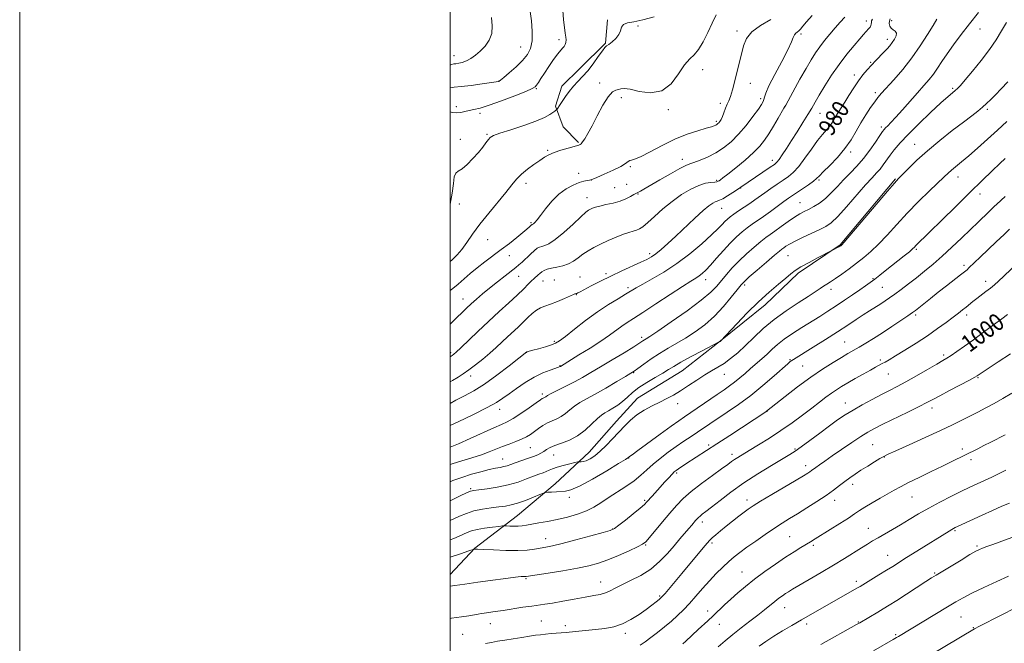
# Model space of a CAD drawing. Extents: x 2152300 to 2155200, y 302300 to 305200.
# Drawn here: x 2152300 to 2152757, y 304051 to 304341 of the extents above; entities that cross this region are included whole.
import ezdxf
from ezdxf.enums import TextEntityAlignment as Align

# ---------------------------------------------------------------- set-up
doc = ezdxf.new("R2010")
doc.units = 0
doc.header["$MEASUREMENT"] = 0
for name, color, linetype, lineweight in [('BREAKLINE DTM HARD', 7, 'Continuous', 0), ('CONTOUR INDEX', 41, 'Continuous', 13), ('CONTOUR INDEX LABEL', 244, 'Continuous', 0), ('CONTOUR INTERMEDIATE', 44, 'Continuous', 0), ('GRID LINE', 7, 'Continuous', 0), ('SPOT ELEVATION DTM', 2, 'Continuous', 13)]:
    doc.layers.add(name, color=color, linetype=linetype, lineweight=lineweight)
doc.styles.add('Style-WORKING', font='WORKING.shx')

msp = doc.modelspace()

# ---------------------------------------------------------------- linework, layer by layer
at = {"layer": 'BREAKLINE DTM HARD'}
for points in [[(2152573.13, 304340.97, 967.9), (2152572.22, 304330.1, 967.86), (2152560.42, 304318.54, 967.09), (2152551.88, 304310.17, 967.3), (2152548.96, 304300.94, 967.74), (2152552.49, 304291.24, 969.31), (2152559.66, 304283.92, 969.87)], [(2152706.9, 304267.11, 987.87), (2152681.21, 304236.36, 987.92), (2152661.74, 304223.27, 988.32), (2152646.29, 304208.52, 988.64), (2152625.58, 304191.82, 987.96), (2152607.72, 304177.91, 988.92), (2152587.05, 304165.23, 989.24), (2152577.27, 304154.45, 989.24), (2152564.64, 304140.08, 989.32), (2152548.78, 304125.34, 991.58), (2152531.31, 304110.62, 993.11), (2152511.42, 304095.52, 995.93), (2152500, 304083.209, 997.284)]]:
    msp.add_polyline3d(points, dxfattribs=at)
at = {"layer": 'CONTOUR INDEX', "flags": 128}
for points, elevation in [([(2152623.618, 304343.2941), (2152621.716, 304339.493), (2152619.686, 304335.086), (2152617.538, 304330.715), (2152615.409, 304327.137), (2152613.3789, 304324.789), (2152611.292, 304322.827), (2152608.936, 304320.091), (2152606.104, 304315.877), (2152602.61, 304311.318), (2152598.276, 304308.006), (2152593.112, 304307.059), (2152587.89, 304307.708), (2152583.571, 304308.709), (2152580.841, 304309.088), (2152579.278, 304308.941), (2152578.1841, 304308.63), (2152576.96, 304308.33), (2152575.403, 304307.462), (2152573.41, 304305.258), (2152570.955, 304301.274), (2152568.329, 304296.353), (2152565.904, 304291.662), (2152563.974, 304288.132), (2152562.536, 304285.751), (2152561.515, 304284.267), (2152560.831, 304283.44), (2152560.397, 304283.055), (2152560.123, 304282.904), (2152559.855, 304282.792), (2152559.173, 304282.576), (2152557.591, 304282.125), (2152554.835, 304281.356), (2152551.4781, 304280.37), (2152548.305, 304279.314), (2152545.876, 304278.279), (2152543.847, 304277.125), (2152541.647, 304275.656), (2152538.882, 304273.742), (2152535.864, 304271.524), (2152533.0789, 304269.2101), (2152530.826, 304266.899), (2152528.649, 304264.243), (2152525.905, 304260.786), (2152517.918, 304251.103), (2152513.832, 304245.974), (2152510.453, 304241.401), (2152507.708, 304237.505), (2152505.378, 304234.3), (2152503.192, 304231.7129), (2152500.702, 304229.32), (2152500, 304228.742)], 970), ([(2152704.504, 304341.514), (2152704.066, 304340.393), (2152703.972, 304339.221), (2152704.231, 304338.088), (2152704.866, 304337.119), (2152705.829, 304336.375), (2152706.786, 304335.675), (2152707.333, 304334.776), (2152707.1741, 304333.508), (2152706.451, 304331.995), (2152705.415, 304330.435), (2152704.263, 304328.968), (2152702.968, 304327.51), (2152701.45, 304325.921), (2152697.698, 304322.086), (2152695.689, 304319.973), (2152693.728, 304317.795), (2152691.76, 304315.405), (2152689.698, 304312.608), (2152687.496, 304309.314), (2152685.297, 304305.851), (2152683.29, 304302.655), (2152680.266, 304297.962), (2152679.154, 304296.183), (2152678.202, 304294.548), (2152677.267, 304292.9821), (2152676.188, 304291.435), (2152674.8141, 304289.8), (2152673.033, 304287.734), (2152670.739, 304284.838), (2152667.911, 304280.923), (2152664.848, 304276.634), (2152661.933, 304272.825), (2152659.428, 304270.117), (2152657.124, 304268.192), (2152654.687, 304266.495), (2152651.896, 304264.6001), (2152648.952, 304262.581), (2152646.164, 304260.639), (2152641.511, 304257.318), (2152639.188, 304255.6991), (2152636.602, 304253.964), (2152634.002, 304252.238), (2152631.74, 304250.707), (2152630.065, 304249.486), (2152628.807, 304248.431), (2152627.69, 304247.33), (2152626.4, 304245.95), (2152624.477, 304243.966), (2152621.421, 304241.0289), (2152616.911, 304236.965), (2152611.34, 304232.2911), (2152605.28, 304227.698), (2152599.288, 304223.76), (2152593.868, 304220.59), (2152589.51, 304218.182), (2152586.4749, 304216.458), (2152581.515, 304213.48), (2152577.997, 304211.392), (2152573.578, 304208.66), (2152568.462, 304205.236), (2152562.95, 304201.201), (2152557.7129, 304197.169), (2152553.516, 304193.88), (2152550.835, 304191.859), (2152548.9911, 304190.7489), (2152547.013, 304189.976), (2152544.224, 304189.0919), (2152541.111, 304188.17), (2152538.452, 304187.411), (2152535.651, 304186.649), (2152531.916, 304183.711), (2152527.411, 304180.192), (2152521.702, 304175.863), (2152515.916, 304171.744), (2152510.932, 304168.61), (2152506.626, 304166.242), (2152502.627, 304164.1741), (2152500, 304162.763)], 980), ([(2152758.651, 304293.668), (2152754.294, 304289.685), (2152749.643, 304285.477), (2152745.05, 304281.379), (2152740.914, 304277.7791), (2152737.55, 304274.965), (2152732.92, 304271.202), (2152731.32, 304269.794), (2152729.514, 304268.076), (2152722.678, 304261.476), (2152717.638, 304256.536), (2152712.374, 304251.17), (2152707.467, 304245.878), (2152703.032, 304240.979), (2152699.063, 304236.741), (2152695.519, 304233.333), (2152692.195, 304230.505), (2152688.852, 304227.903), (2152685.346, 304225.278), (2152681.933, 304222.797), (2152678.968, 304220.73), (2152676.701, 304219.255), (2152674.954, 304218.185), (2152673.442, 304217.2409), (2152671.84, 304216.147), (2152669.655, 304214.64), (2152666.355, 304212.462), (2152661.628, 304209.441), (2152656.06, 304205.76), (2152650.458, 304201.685), (2152645.469, 304197.4791), (2152641.0969, 304193.37), (2152637.184, 304189.58), (2152633.595, 304186.291), (2152630.286, 304183.534), (2152627.232, 304181.301), (2152624.373, 304179.52), (2152621.482, 304177.874), (2152618.295, 304175.982), (2152614.65, 304173.594), (2152610.798, 304170.983), (2152607.089, 304168.554), (2152603.767, 304166.601), (2152600.637, 304164.962), (2152597.394, 304163.367), (2152593.838, 304161.59), (2152590.187, 304159.593), (2152586.763, 304157.382), (2152583.789, 304154.961), (2152581.09, 304152.309), (2152575.498, 304146.263), (2152572.531, 304143.176), (2152569.692, 304140.4691), (2152567.155, 304138.405), (2152564.983, 304136.975), (2152563.215, 304136.099), (2152561.871, 304135.682), (2152560.921, 304135.573), (2152559.93, 304135.616), (2152559.3191, 304135.5111), (2152557.9591, 304135.1979), (2152555.533, 304134.625), (2152552.551, 304133.882), (2152549.729, 304133.098), (2152547.606, 304132.3791), (2152546.023, 304131.728), (2152544.641, 304131.129), (2152543.141, 304130.5399), (2152541.269, 304129.842), (2152538.788, 304128.894), (2152535.522, 304127.619), (2152531.526, 304126.196), (2152526.916, 304124.8699), (2152521.913, 304123.835), (2152517.157, 304123.099), (2152513.392, 304122.618), (2152511.071, 304122.306), (2152509.479, 304121.91), (2152507.612, 304121.129), (2152504.707, 304119.758), (2152500, 304117.496)], 990), ([(2152758.889, 304203.996), (2152756.288, 304202.047), (2152752.462, 304199.201), (2152747.843, 304195.786), (2152743.126, 304192.337), (2152738.909, 304189.309), (2152735.4, 304186.847), (2152732.709, 304185.016), (2152730.775, 304183.772), (2152728.857, 304182.633), (2152726.041, 304181.004), (2152721.733, 304178.495), (2152716.611, 304175.528), (2152711.67, 304172.726), (2152707.63, 304170.538), (2152704.098, 304168.715), (2152700.407, 304166.832), (2152696.09, 304164.581), (2152691.496, 304162.105), (2152687.175, 304159.664), (2152683.487, 304157.413), (2152680.034, 304155.092), (2152676.228, 304152.3389), (2152671.7141, 304148.963), (2152667.073, 304145.463), (2152663.121, 304142.507), (2152660.336, 304140.5199), (2152657.849, 304138.933), (2152649.295, 304133.899), (2152642.964, 304130.049), (2152636.4, 304125.792), (2152630.423, 304121.5371), (2152625.37, 304117.669), (2152621.457, 304114.567), (2152618.801, 304112.491), (2152617.133, 304111.216), (2152616.086, 304110.397), (2152615.332, 304109.731), (2152614.701, 304109.076), (2152614.061, 304108.334), (2152612.253, 304106.173), (2152610.864, 304104.539), (2152606.743, 304099.764), (2152604.039, 304096.608), (2152600.92, 304093.003), (2152597.326, 304089.264), (2152593.177, 304085.77), (2152588.511, 304082.82), (2152583.828, 304080.404), (2152579.7421, 304078.438), (2152576.683, 304076.8441), (2152574.332, 304075.589), (2152572.183, 304074.651), (2152569.761, 304073.978), (2152566.714, 304073.399), (2152562.7189, 304072.715), (2152557.665, 304071.797), (2152552.28, 304070.799), (2152547.506, 304069.946), (2152543.972, 304069.392), (2152537.8841, 304068.574), (2152533.762, 304067.958), (2152524.651, 304066.541), (2152520.911, 304065.992), (2152515.832, 304065.289), (2152514.328, 304065.069), (2152513.003, 304064.847), (2152508.752, 304064.07), (2152505.216, 304063.489), (2152500.638, 304062.851), (2152500, 304062.778)], 1000), ([(2152759.861, 304116.385), (2152756.374, 304114.914), (2152751.996, 304112.964), (2152747.249, 304110.793), (2152735.729, 304105.492), (2152734.689, 304105.001), (2152733.889, 304104.586), (2152733.03, 304104.089), (2152731.793, 304103.3359), (2152716.76, 304094.013), (2152712.015, 304091.053), (2152705.599, 304086.999), (2152702.67, 304085.163), (2152699.139, 304082.988), (2152690.445, 304077.709), (2152688.979, 304076.8441), (2152663.303, 304062.102), (2152658.758, 304059.506), (2152654.403, 304056.973), (2152650.35, 304054.497), (2152646.709, 304052.096), (2152643.5839, 304049.887)], 1010)]:
    msp.add_lwpolyline(points, dxfattribs=dict(at, elevation=elevation))
at = {"layer": 'CONTOUR INTERMEDIATE', "flags": 128}
for points, elevation in [([(2152552.393, 304345.455), (2152552.733, 304340.994), (2152553.123, 304337.374), (2152553.487, 304334.784), (2152553.755, 304332.993), (2152553.854, 304331.663), (2152553.7321, 304330.517), (2152553.41, 304329.515), (2152552.927, 304328.676), (2152552.287, 304327.942), (2152551.352, 304326.947), (2152549.9521, 304325.248), (2152548.01, 304322.578), (2152545.816, 304319.381), (2152543.759, 304316.2749), (2152542.145, 304313.765), (2152540.971, 304311.904), (2152540.151, 304310.627), (2152539.4609, 304309.801), (2152538.106, 304309.003), (2152535.147, 304307.74), (2152530.049, 304305.706), (2152523.884, 304303.3421), (2152518.1249, 304301.282), (2152513.906, 304299.991), (2152510.991, 304299.29), (2152508.806, 304298.835), (2152506.853, 304298.366), (2152504.952, 304297.967), (2152503.001, 304297.804), (2152500.963, 304297.983), (2152500, 304298.176)], 966), ([(2152537.146, 304344.847), (2152537.725, 304340.495), (2152538.119, 304335.705), (2152538.072, 304331.26), (2152537.363, 304327.731), (2152535.9, 304324.835), (2152533.628, 304322.079), (2152530.618, 304319.129), (2152527.462, 304316.314), (2152524.88, 304314.122), (2152523.399, 304312.901), (2152522.784, 304312.426), (2152522.606, 304312.331), (2152522.388, 304312.289), (2152514.828, 304311.189), (2152509.734, 304310.495), (2152505.0959, 304309.953), (2152501.843, 304309.688), (2152500, 304309.463)], 964), ([(2152745.522, 304344.418), (2152741.321, 304339.204), (2152737.356, 304334.101), (2152733.818, 304329.349), (2152730.835, 304325.132), (2152728.465, 304321.572), (2152726.48, 304318.531), (2152724.582, 304315.81), (2152722.499, 304313.192), (2152720.064, 304310.397), (2152717.139, 304307.125), (2152710.151, 304299.237), (2152707.044, 304295.77), (2152704.782, 304293.335), (2152703.271, 304291.784), (2152702.295, 304290.81), (2152701.607, 304290.068), (2152700.8429, 304289.05), (2152699.613, 304287.21), (2152697.631, 304284.197), (2152695.035, 304280.4321), (2152692.072, 304276.533), (2152688.964, 304272.982), (2152685.835, 304269.734), (2152682.785, 304266.611), (2152679.886, 304263.498), (2152677.092, 304260.533), (2152674.328, 304257.9209), (2152671.558, 304255.815), (2152668.902, 304254.175), (2152666.516, 304252.909), (2152664.466, 304251.8869), (2152662.444, 304250.811), (2152660.052, 304249.34), (2152657.046, 304247.272), (2152653.815, 304244.943), (2152650.901, 304242.826), (2152648.658, 304241.228), (2152646.678, 304239.787), (2152644.3629, 304237.973), (2152641.292, 304235.403), (2152637.756, 304232.276), (2152634.225, 304228.938), (2152631.083, 304225.686), (2152628.367, 304222.63), (2152623.864, 304217.249), (2152621.0541, 304214.393), (2152616.62, 304210.672), (2152610.057, 304205.787), (2152602.747, 304200.62), (2152596.54, 304196.35), (2152592.815, 304193.841), (2152591.058, 304192.699), (2152590.282, 304192.216), (2152589.552, 304191.738), (2152588.1319, 304190.823), (2152585.339, 304189.084), (2152580.784, 304186.3051), (2152575.256, 304182.963), (2152569.84, 304179.706), (2152565.346, 304177.031), (2152561.503, 304174.811), (2152557.764, 304172.767), (2152553.78, 304170.707), (2152546.98, 304167.275), (2152545.225, 304166.328), (2152544.415, 304165.833), (2152544.069, 304165.596), (2152543.786, 304165.447), (2152543.193, 304165.191), (2152542.8099, 304164.959), (2152541.914, 304164.338), (2152539.989, 304162.987), (2152536.756, 304160.737), (2152532.886, 304158.105), (2152529.289, 304155.78), (2152526.544, 304154.225), (2152523.922, 304152.997), (2152520.364, 304151.429), (2152509.262, 304146.363), (2152503.805, 304143.955), (2152500, 304142.432)], 984), ([(2152668.193, 304343.057), (2152665.612, 304340.067), (2152663.8891, 304337.983), (2152662.798, 304336.687), (2152662.014, 304335.8841), (2152661.274, 304335.296), (2152660.574, 304334.723), (2152659.972, 304333.979), (2152659.433, 304332.816), (2152658.555, 304330.714), (2152656.843, 304327.086), (2152654.038, 304321.684), (2152650.825, 304315.616), (2152648.1241, 304310.327), (2152646.6169, 304306.905), (2152646.019, 304305.008), (2152645.808, 304303.937), (2152645.493, 304303.024), (2152644.723, 304301.719), (2152643.18, 304299.505), (2152640.6659, 304296.072), (2152637.462, 304291.941), (2152633.965, 304287.843), (2152630.489, 304284.363), (2152627.002, 304281.515), (2152623.388, 304279.168), (2152619.625, 304277.222), (2152616.085, 304275.697), (2152613.237, 304274.642), (2152611.297, 304274.001), (2152609.478, 304273.2871), (2152606.741, 304271.908), (2152602.429, 304269.498), (2152597.417, 304266.609), (2152590.031, 304262.329), (2152588.412, 304261.414), (2152586.209, 304260.245), (2152585.3451, 304259.753), (2152583.84, 304258.91), (2152581.69, 304257.855), (2152578.932, 304256.787), (2152575.685, 304255.864), (2152572.376, 304255.094), (2152569.515, 304254.449), (2152567.479, 304253.899), (2152566.125, 304253.425), (2152565.18, 304253.006), (2152564.319, 304252.535), (2152563.023, 304251.548), (2152560.721, 304249.494), (2152557.092, 304246.096), (2152552.825, 304242.178), (2152548.857, 304238.838), (2152545.919, 304236.896), (2152543.916, 304236.052), (2152542.543, 304235.728), (2152541.497, 304235.4071), (2152540.467, 304234.815), (2152539.144, 304233.738), (2152537.33, 304232.071), (2152533.431, 304228.3799), (2152531.959, 304227.07), (2152530.484, 304225.876), (2152525.488, 304222.027), (2152521.93, 304219.249), (2152518.299, 304216.342), (2152515.024, 304213.614), (2152512.175, 304211.141), (2152509.734, 304208.943), (2152507.626, 304206.981), (2152505.5429, 304204.978), (2152503.118, 304202.596), (2152500, 304199.494)], 974), ([(2152594.74, 304342.324), (2152589.521, 304340.919), (2152585.368, 304340.091), (2152582.405, 304339.544), (2152580.557, 304338.825), (2152579.653, 304337.594), (2152579.152, 304335.956), (2152578.419, 304334.13), (2152577.012, 304332.329), (2152575.2661, 304330.748), (2152573.71, 304329.579), (2152572.697, 304328.87), (2152571.873, 304328.096), (2152570.712, 304326.592), (2152568.832, 304323.923), (2152566.444, 304320.583), (2152563.904, 304317.298), (2152561.508, 304314.614), (2152559.295, 304312.352), (2152557.24, 304310.149), (2152555.337, 304307.7539), (2152553.642, 304305.351), (2152551.15, 304301.631), (2152549.645, 304299.478), (2152549.507, 304299.306), (2152549.372, 304299.176), (2152549.119, 304298.954), (2152548.613, 304298.554), (2152547.716, 304297.907), (2152546.235, 304296.946), (2152543.7549, 304295.64), (2152539.806, 304293.963), (2152534.24, 304291.955), (2152528.197, 304289.927), (2152523.139, 304288.252), (2152520.131, 304287.169), (2152518.64, 304286.3671), (2152517.738, 304285.397), (2152516.636, 304283.897), (2152515.114, 304281.852), (2152513.092, 304279.332), (2152510.576, 304276.4861), (2152507.914, 304273.77), (2152505.539, 304271.72), (2152503.791, 304270.6181), (2152502.629, 304269.728), (2152501.916, 304268.065), (2152501.475, 304264.892), (2152500.964, 304260.483), (2152500, 304255.361)], 968), ([(2152683.374, 304342.166), (2152681.25, 304339.915), (2152678.947, 304337.263), (2152676.471, 304334.374), (2152673.981, 304331.393), (2152671.677, 304328.463), (2152669.662, 304325.615), (2152667.674, 304322.446), (2152665.358, 304318.443), (2152662.52, 304313.3729), (2152655.925, 304301.41), (2152655.075, 304299.895), (2152652.399, 304295.224), (2152650.286, 304291.604), (2152648.114, 304288.02), (2152646.118, 304285.009), (2152643.914, 304282.2739), (2152640.967, 304279.308), (2152636.991, 304275.802), (2152632.696, 304272.242), (2152629.039, 304269.308), (2152626.738, 304267.504), (2152625.543, 304266.602), (2152624.964, 304266.195), (2152624.542, 304265.939), (2152623.954, 304265.75), (2152622.909, 304265.606), (2152621.1691, 304265.442), (2152618.708, 304265.012), (2152615.551, 304264.024), (2152611.762, 304262.255), (2152607.55, 304259.754), (2152603.164, 304256.636), (2152598.863, 304253.093), (2152594.965, 304249.606), (2152591.799, 304246.729), (2152589.571, 304244.865), (2152587.98, 304243.8131), (2152586.602, 304243.218), (2152585.047, 304242.7529), (2152583.074, 304242.189), (2152580.477, 304241.323), (2152577.163, 304240.023), (2152573.479, 304238.435), (2152569.886, 304236.778), (2152566.747, 304235.216), (2152564.047, 304233.7), (2152561.674, 304232.129), (2152559.499, 304230.456), (2152557.331, 304228.85), (2152554.9609, 304227.535), (2152552.2731, 304226.662), (2152549.52, 304226.095), (2152547.048, 304225.626), (2152545.122, 304225.086), (2152543.679, 304224.4689), (2152542.574, 304223.811), (2152541.6801, 304223.145), (2152540.93, 304222.503), (2152540.273, 304221.914), (2152539.637, 304221.367), (2152538.877, 304220.69), (2152537.825, 304219.67), (2152536.313, 304218.117), (2152534.164, 304215.944), (2152531.201, 304213.086), (2152527.325, 304209.52), (2152522.766, 304205.386), (2152517.832, 304200.863), (2152512.8699, 304196.195), (2152504.901, 304188.555), (2152502.784, 304186.557), (2152501.641, 304185.553), (2152500.9, 304185.001), (2152500, 304184.386)], 976), ([(2152519.13, 304342.047), (2152519.559, 304338.1569), (2152519.332, 304334.605), (2152518.146, 304331.486), (2152516.245, 304328.792), (2152514.01, 304326.492), (2152511.764, 304324.564), (2152509.596, 304323.023), (2152507.536, 304321.8939), (2152505.627, 304321.178), (2152503.971, 304320.787), (2152502.683, 304320.612), (2152501.752, 304320.511), (2152500.672, 304320.23), (2152500, 304319.961)], 962), ([(2152696.183, 304341.29), (2152695.831, 304340.493), (2152695.697, 304339.7471), (2152695.631, 304339.0189), (2152695.461, 304338.305), (2152695.064, 304337.603), (2152694.491, 304336.905), (2152693.131, 304335.422), (2152692.084, 304334.2271), (2152690.343, 304332.217), (2152687.675, 304329.102), (2152684.346, 304325.041), (2152680.746, 304320.303), (2152677.24, 304315.205), (2152674.079, 304310.248), (2152671.489, 304305.9789), (2152669.577, 304302.731), (2152667.975, 304299.981), (2152666.198, 304296.992), (2152663.897, 304293.235), (2152661.263, 304289.018), (2152658.623, 304284.8599), (2152656.263, 304281.2111), (2152654.302, 304278.262), (2152652.821, 304276.137), (2152651.774, 304274.831), (2152650.622, 304273.83), (2152648.701, 304272.493), (2152635.099, 304263.2269), (2152633.492, 304262.147), (2152631.324, 304260.707), (2152628.902, 304259.152), (2152626.737, 304257.8701), (2152625.2, 304257.133), (2152624.109, 304256.755), (2152623.145, 304256.434), (2152621.978, 304255.852), (2152620.241, 304254.626), (2152617.556, 304252.357), (2152613.7269, 304248.839), (2152604.866, 304240.485), (2152601.095, 304237.019), (2152598.009, 304234.311), (2152595.541, 304232.301), (2152593.526, 304230.875), (2152591.42, 304229.685), (2152588.584, 304228.327), (2152579.747, 304224.283), (2152574.644, 304221.875), (2152569.787, 304219.471), (2152565.568, 304217.307), (2152560.371, 304214.603), (2152559.337, 304214.0899), (2152558.831, 304213.874), (2152558.501, 304213.769), (2152558.114, 304213.681), (2152557.949, 304213.613), (2152557.3621, 304213.3431), (2152555.862, 304212.675), (2152553.166, 304211.505), (2152549.818, 304210.105), (2152546.569, 304208.834), (2152543.993, 304207.934), (2152541.941, 304207.154), (2152540.089, 304206.122), (2152538.1651, 304204.563), (2152536.109, 304202.592), (2152533.917, 304200.421), (2152531.591, 304198.22), (2152526.6619, 304193.697), (2152524.104, 304191.301), (2152521.393, 304188.783), (2152518.409, 304186.13), (2152515.109, 304183.367), (2152511.751, 304180.695), (2152508.671, 304178.355), (2152506.076, 304176.499), (2152503.666, 304174.914), (2152501.015, 304173.299), (2152500, 304172.703)], 978), ([(2152726.108, 304341.263), (2152724.334, 304338.426), (2152721.757, 304334.172), (2152718.44, 304328.922), (2152714.528, 304323.3021), (2152710.239, 304317.896), (2152706.09, 304313.127), (2152700.372, 304306.845), (2152698.773, 304304.954), (2152697.258, 304302.947), (2152695.347, 304300.231), (2152693.134, 304296.888), (2152690.851, 304293.166), (2152688.637, 304289.278), (2152686.261, 304285.277), (2152683.4, 304281.177), (2152679.904, 304277.0671), (2152676.322, 304273.317), (2152673.375, 304270.3719), (2152671.535, 304268.4979), (2152670.2551, 304267.257), (2152668.736, 304266.036), (2152666.413, 304264.383), (2152663.65, 304262.5), (2152659.003, 304259.373), (2152657.167, 304258.096), (2152654.985, 304256.522), (2152648.768, 304251.959), (2152645.544, 304249.635), (2152640.358, 304246.026), (2152638.051, 304244.34), (2152635.649, 304242.41), (2152633.045, 304240.075), (2152630.16, 304237.196), (2152626.986, 304233.745), (2152623.811, 304230.166), (2152620.994, 304227.017), (2152618.797, 304224.719), (2152617.086, 304223.139), (2152615.626, 304222.007), (2152614.094, 304220.999), (2152611.8, 304219.57), (2152607.962, 304217.1231), (2152602.174, 304213.328), (2152595.532, 304208.943), (2152589.507, 304204.991), (2152585.1979, 304202.23), (2152582.208, 304200.332), (2152579.767, 304198.698), (2152574.035, 304194.52), (2152570, 304191.725), (2152564.976, 304188.463), (2152559.812, 304185.2289), (2152551.19, 304179.9579), (2152550.962, 304179.854), (2152550.324, 304179.614), (2152546.406, 304178.237), (2152543.043, 304176.88), (2152539.106, 304174.953), (2152534.913, 304172.451), (2152530.856, 304169.72), (2152527.346, 304167.198), (2152524.534, 304165.156), (2152521.53, 304163.21), (2152517.185, 304160.812), (2152510.8301, 304157.63), (2152503.728, 304154.203), (2152500, 304152.42)], 982), ([(2152648.976, 304341.183), (2152644.1969, 304338.292), (2152640.215, 304335.411), (2152637.704, 304332.38), (2152636.241, 304328.85), (2152635.132, 304324.424), (2152633.8341, 304318.953), (2152632.429, 304313.28), (2152631.156, 304308.496), (2152630.187, 304305.373), (2152629.433, 304303.4091), (2152628.741, 304301.786), (2152627.994, 304299.877), (2152627.221, 304297.84), (2152626.488, 304296.025), (2152625.845, 304294.7), (2152625.29, 304293.806), (2152624.807, 304293.198), (2152624.37, 304292.748), (2152623.924, 304292.393), (2152623.4071, 304292.085), (2152622.687, 304291.763), (2152621.358, 304291.305), (2152618.945, 304290.575), (2152615.1191, 304289.442), (2152610.143, 304287.792), (2152604.426, 304285.513), (2152598.434, 304282.626), (2152592.854, 304279.69), (2152588.428, 304277.394), (2152585.676, 304276.22), (2152584.213, 304275.812), (2152583.431, 304275.607), (2152582.7271, 304275.126), (2152581.531, 304274.237), (2152579.276, 304272.893), (2152575.683, 304271.127), (2152571.606, 304269.286), (2152568.185, 304267.795), (2152566.244, 304266.961), (2152565.338, 304266.6239), (2152564.709, 304266.504), (2152563.7121, 304266.347), (2152562.16, 304266), (2152559.981, 304265.338), (2152557.16, 304264.225), (2152553.916, 304262.497), (2152550.528, 304259.982), (2152547.263, 304256.657), (2152544.35, 304253.096), (2152542.007, 304250.022), (2152540.3871, 304247.984), (2152539.365, 304246.837), (2152538.753, 304246.262), (2152538.38, 304245.98), (2152538.163, 304245.864), (2152538.038, 304245.83), (2152537.936, 304245.791), (2152537.764, 304245.659), (2152536.802, 304244.756), (2152535.672, 304243.738), (2152533.794, 304242.132), (2152531.019, 304239.852), (2152527.57, 304237.109), (2152523.762, 304234.186), (2152516.094, 304228.521), (2152512.529, 304225.775), (2152509.29, 304223.072), (2152503.688, 304218.1671), (2152501.253, 304216.159), (2152500, 304215.158)], 972), ([(2152758.553, 304339.745), (2152756.124, 304335.838), (2152753.634, 304331.719), (2152750.605, 304327.15), (2152746.771, 304322.068), (2152742.731, 304317.103), (2152739.294, 304313.059), (2152737.0469, 304310.5031), (2152735.668, 304309.058), (2152734.608, 304308.11), (2152733.325, 304307.056), (2152731.3, 304305.3339), (2152728.02, 304302.394), (2152723.241, 304297.943), (2152717.792, 304292.723), (2152712.768, 304287.734), (2152709.014, 304283.753), (2152706.361, 304280.651), (2152704.386, 304278.076), (2152701.204, 304273.594), (2152699.735, 304271.663), (2152698.151, 304269.85), (2152696.063, 304267.6), (2152693.027, 304264.243), (2152684.188, 304254.108), (2152680.051, 304249.536), (2152677.057, 304246.629), (2152674.6161, 304244.899), (2152671.828, 304243.51), (2152663.9401, 304239.933), (2152660.242, 304238.177), (2152657.64, 304236.793), (2152655.992, 304235.776), (2152654.961, 304235.052), (2152654.153, 304234.464), (2152652.95, 304233.511), (2152650.674, 304231.606), (2152646.96, 304228.426), (2152642.669, 304224.716), (2152638.9741, 304221.485), (2152636.684, 304219.403), (2152635.16, 304217.777), (2152633.402, 304215.575), (2152630.634, 304212.06), (2152626.9729, 304207.695), (2152622.761, 304203.242), (2152618.31, 304199.3181), (2152613.808, 304195.976), (2152609.4169, 304193.127), (2152605.252, 304190.658), (2152601.254, 304188.354), (2152597.322, 304185.978), (2152593.441, 304183.399), (2152589.947, 304180.923), (2152587.263, 304178.961), (2152585.559, 304177.74), (2152584.008, 304176.743), (2152581.531, 304175.267), (2152577.4051, 304172.836), (2152572.333, 304169.8789), (2152567.371, 304167.052), (2152563.356, 304164.847), (2152560.231, 304163.102), (2152557.718, 304161.49), (2152555.559, 304159.774), (2152553.579, 304158.082), (2152551.624, 304156.63), (2152549.5721, 304155.5541), (2152547.439, 304154.667), (2152545.276, 304153.6989), (2152543.133, 304152.456), (2152541.064, 304151.039), (2152539.125, 304149.621), (2152537.319, 304148.339), (2152535.437, 304147.173), (2152533.214, 304146.068), (2152530.48, 304144.97), (2152527.42, 304143.854), (2152524.314, 304142.7), (2152518.196, 304140.221), (2152514.535, 304138.89), (2152510.129, 304137.504), (2152505.399, 304136.098), (2152500.929, 304134.715), (2152500, 304134.385)], 986), ([(2152759.065, 304312.168), (2152756.053, 304308.946), (2152753.361, 304306.146), (2152751.1549, 304303.908), (2152749.246, 304302.069), (2152747.352, 304300.39), (2152745.174, 304298.614), (2152742.333, 304296.413), (2152738.433, 304293.439), (2152733.272, 304289.485), (2152727.441, 304284.895), (2152721.727, 304280.15), (2152716.805, 304275.705), (2152712.894, 304271.904), (2152710.102, 304269.062), (2152708.3011, 304267.197), (2152706.419, 304265.116), (2152703.149, 304261.329), (2152682.985, 304237.686), (2152681.786, 304236.315), (2152681.504, 304236.035), (2152681.347, 304235.922), (2152681.06, 304235.745), (2152680.524, 304235.444), (2152677.399, 304233.787), (2152671.005, 304230.495), (2152666.756, 304228.257), (2152662.916, 304226.132), (2152660.272, 304224.475), (2152658.24, 304222.932), (2152655.888, 304220.969), (2152652.493, 304218.153), (2152648.162, 304214.446), (2152643.208, 304209.909), (2152638.014, 304204.747), (2152633.239, 304199.748), (2152625.771, 304191.749), (2152625.646, 304191.648), (2152625.509, 304191.566), (2152624.748, 304191.192), (2152617.139, 304187.215), (2152611.934, 304184.458), (2152607.184, 304181.873), (2152603.861, 304179.949), (2152601.376, 304178.415), (2152598.752, 304176.811), (2152595.289, 304174.793), (2152591.384, 304172.466), (2152587.71, 304170.054), (2152584.768, 304167.745), (2152582.367, 304165.602), (2152580.143, 304163.655), (2152577.83, 304161.9361), (2152575.555, 304160.476), (2152573.543, 304159.309), (2152571.914, 304158.387), (2152570.357, 304157.336), (2152568.456, 304155.705), (2152565.894, 304153.221), (2152562.744, 304150.331), (2152559.179, 304147.664), (2152555.407, 304145.699), (2152551.783, 304144.31), (2152548.696, 304143.223), (2152546.422, 304142.214), (2152544.777, 304141.2641), (2152543.468, 304140.403), (2152542.199, 304139.64), (2152540.686, 304138.893), (2152538.644, 304138.056), (2152535.929, 304137.066), (2152530.205, 304135.072), (2152528.122, 304134.322), (2152526.491, 304133.758), (2152524.973, 304133.332), (2152523.24, 304132.981), (2152521.021, 304132.57), (2152518.062, 304131.9481), (2152514.225, 304131.004), (2152509.8529, 304129.783), (2152505.407, 304128.3689), (2152501.308, 304126.865), (2152500, 304126.331)], 988), ([(2152757.922, 304276.514), (2152755.439, 304274.193), (2152751.884, 304270.824), (2152747.201, 304266.331), (2152741.414, 304260.711), (2152734.733, 304254.15), (2152716.43, 304236.0871), (2152715.742, 304235.383), (2152714.85, 304234.534), (2152713.35, 304233.237), (2152710.979, 304231.297), (2152708.039, 304228.9421), (2152702.145, 304224.272), (2152699.602, 304222.283), (2152697.314, 304220.532), (2152695.198, 304218.968), (2152692.974, 304217.382), (2152690.31, 304215.522), (2152686.986, 304213.22), (2152683.215, 304210.6419), (2152679.321, 304208.036), (2152675.538, 304205.584), (2152671.741, 304203.19), (2152663.349, 304197.991), (2152659.007, 304195.211), (2152655.153, 304192.541), (2152652.112, 304190.118), (2152649.628, 304187.873), (2152647.302, 304185.686), (2152644.82, 304183.46), (2152639.568, 304178.932), (2152636.997, 304176.696), (2152634.521, 304174.567), (2152632.15, 304172.629), (2152629.827, 304170.898), (2152627.236, 304169.103), (2152623.993, 304166.907), (2152608.838, 304156.536), (2152606.165, 304154.68), (2152602.614, 304152.13), (2152597.524, 304148.406), (2152587.2191, 304140.823), (2152584.512, 304138.854), (2152583.394, 304138.063), (2152582.979, 304137.789), (2152582.829, 304137.644), (2152582.598, 304137.47), (2152581.401, 304136.716), (2152578.28, 304134.806), (2152572.733, 304131.46), (2152566.08, 304127.561), (2152560.1, 304124.286), (2152556.113, 304122.51), (2152553.605, 304121.895), (2152549.373, 304121.704), (2152547.142, 304121.5531), (2152545.371, 304121.413), (2152544.309, 304121.297), (2152543.345, 304121.018), (2152541.655, 304120.337), (2152538.685, 304119.12), (2152534.973, 304117.662), (2152531.334, 304116.364), (2152528.345, 304115.522), (2152525.658, 304115.021), (2152522.687, 304114.6411), (2152519.029, 304114.189), (2152514.991, 304113.578), (2152511.061, 304112.745), (2152507.575, 304111.641), (2152504.273, 304110.2641), (2152500, 304108.274)], 992), ([(2152757.873, 304258.919), (2152753.986, 304255.343), (2152752.783, 304254.205), (2152750.2929, 304251.798), (2152745.276, 304247.027), (2152741.71, 304243.603), (2152737.563, 304239.585), (2152733.103, 304235.3081), (2152728.642, 304231.167), (2152724.425, 304227.469), (2152720.443, 304224.168), (2152716.622, 304221.13), (2152712.932, 304218.268), (2152709.519, 304215.673), (2152706.574, 304213.483), (2152704.196, 304211.773), (2152702.131, 304210.362), (2152700.034, 304209.01), (2152694.891, 304205.805), (2152691.875, 304203.876), (2152688.567, 304201.686), (2152684.714, 304199.117), (2152680.001, 304196.035), (2152674.3509, 304192.437), (2152668.616, 304188.8429), (2152659.452, 304183.158), (2152658.7, 304182.665), (2152658.036, 304182.166), (2152656.828, 304181.134), (2152650.473, 304175.5), (2152645.3239, 304171.071), (2152639.624, 304166.45), (2152633.95, 304162.244), (2152628.689, 304158.616), (2152620.629, 304153.243), (2152614.92, 304149.3889), (2152611.907, 304147.375), (2152608.6059, 304145.152), (2152605.044, 304142.693), (2152601.294, 304140.001), (2152597.5979, 304137.2031), (2152594.242, 304134.456), (2152591.378, 304131.869), (2152588.626, 304129.363), (2152585.472, 304126.809), (2152581.583, 304124.127), (2152573.337, 304118.855), (2152569.933, 304116.544), (2152566.772, 304114.5099), (2152563.305, 304112.738), (2152559.134, 304111.217), (2152554.483, 304109.922), (2152549.729, 304108.829), (2152545.22, 304107.915), (2152541.2, 304107.167), (2152535.394, 304106.131), (2152533.425, 304105.832), (2152531.583, 304105.676), (2152529.593, 304105.654), (2152527.68, 304105.712), (2152526.192, 304105.789), (2152525.288, 304105.825), (2152524.3731, 304105.77), (2152522.662, 304105.577), (2152519.65, 304105.214), (2152515.958, 304104.714), (2152512.484, 304104.125), (2152509.899, 304103.48), (2152507.956, 304102.766), (2152504.144, 304101.017), (2152501.647, 304099.934), (2152500, 304099.27)], 994), ([(2152759.932, 304243.703), (2152757.33, 304241.171), (2152753.749, 304237.757), (2152746.2159, 304230.63), (2152741.03, 304225.667), (2152740.1309, 304224.86), (2152738.967, 304223.903), (2152737.083, 304222.422), (2152730.587, 304217.366), (2152726.784, 304214.385), (2152723.213, 304211.5521), (2152717.792, 304207.209), (2152716.221, 304205.967), (2152714.794, 304204.915), (2152712.703, 304203.4649), (2152709.382, 304201.206), (2152705.213, 304198.413), (2152700.82, 304195.533), (2152696.7309, 304192.941), (2152693.103, 304190.718), (2152689.999, 304188.87), (2152684.827, 304185.867), (2152681.798, 304184.093), (2152677.873, 304181.731), (2152673.065, 304178.675), (2152667.494, 304174.863), (2152661.42, 304170.387), (2152655.666, 304165.958), (2152647.0479, 304159.143), (2152646.656, 304158.868), (2152629.918, 304147.86), (2152623.965, 304143.966), (2152619.07, 304140.787), (2152609.565, 304134.651), (2152606.034, 304132.324), (2152605.004, 304131.607), (2152604.141, 304130.892), (2152603.076, 304129.838), (2152601.535, 304128.204), (2152599.6351, 304126.136), (2152597.59, 304123.877), (2152593.831, 304119.665), (2152591.397, 304116.9139), (2152590.222, 304115.765), (2152588.236, 304114.0601), (2152585.057, 304111.461), (2152581.409, 304108.534), (2152578.297, 304106.069), (2152576.309, 304104.61), (2152574.379, 304103.725), (2152571.025, 304102.732), (2152565.3, 304101.148), (2152558.392, 304099.277), (2152552.025, 304097.619), (2152547.494, 304096.546), (2152544.386, 304095.919), (2152541.858, 304095.471), (2152539.1449, 304095.004), (2152535.791, 304094.587), (2152531.415, 304094.359), (2152525.901, 304094.408), (2152520.194, 304094.622), (2152515.502, 304094.842), (2152512.717, 304094.943), (2152511.464, 304094.948), (2152511.052, 304094.915), (2152510.878, 304094.888), (2152510.7, 304094.844), (2152509.663, 304094.529), (2152508.14, 304094.028), (2152505.288, 304093.052), (2152500, 304091.204)], 996), ([(2152763.896, 304228.279), (2152757.258, 304221.897), (2152754.805, 304219.606), (2152752.85, 304217.88), (2152750.985, 304216.348), (2152748.907, 304214.72), (2152744.657, 304211.447), (2152742.857, 304210.0289), (2152739.717, 304207.512), (2152738.098, 304206.236), (2152736.172, 304204.743), (2152733.697, 304202.841), (2152730.476, 304200.393), (2152726.493, 304197.47), (2152721.777, 304194.194), (2152716.483, 304190.739), (2152711.2699, 304187.472), (2152706.919, 304184.812), (2152703.989, 304183.048), (2152702.135, 304181.962), (2152700.789, 304181.207), (2152697.674, 304179.514), (2152695.224, 304178.169), (2152691.91, 304176.326), (2152688.191, 304174.239), (2152684.685, 304172.247), (2152681.843, 304170.5909), (2152679.455, 304169.106), (2152677.142, 304167.527), (2152674.569, 304165.624), (2152671.556, 304163.311), (2152667.964, 304160.536), (2152663.702, 304157.291), (2152658.888, 304153.743), (2152653.684, 304150.1009), (2152648.316, 304146.579), (2152643.237, 304143.405), (2152638.956, 304140.808), (2152633.681, 304137.6341), (2152632.121, 304136.64), (2152630.756, 304135.685), (2152628.9781, 304134.38), (2152626.129, 304132.309), (2152621.825, 304129.223), (2152616.792, 304125.536), (2152612.03, 304121.827), (2152608.27, 304118.505), (2152605.171, 304115.3), (2152602.121, 304111.775), (2152598.714, 304107.692), (2152592.65, 304100.373), (2152590.936, 304098.435), (2152589.433, 304097.273), (2152587.0879, 304096.08), (2152583.1741, 304094.26), (2152578.274, 304092.0791), (2152573.302, 304090.015), (2152568.873, 304088.43), (2152564.423, 304087.205), (2152559.092, 304086.104), (2152552.416, 304084.957), (2152545.52, 304083.873), (2152535.374, 304082.354), (2152534.892, 304082.314), (2152534.4549, 304082.313), (2152533.832, 304082.2999), (2152532.943, 304082.239), (2152531.613, 304082.087), (2152512.899, 304079.608), (2152506.761, 304078.767), (2152502.247, 304078.1049), (2152500, 304077.745)], 998), ([(2152760.286, 304185.823), (2152754.602, 304182.039), (2152747.108, 304177.103), (2152745.779, 304176.202), (2152745.243, 304175.819), (2152744.799, 304175.521), (2152743.719, 304174.911), (2152741.267, 304173.599), (2152732.011, 304168.714), (2152727.453, 304166.295), (2152724.23, 304164.561), (2152721.472, 304163.0979), (2152717.875, 304161.274), (2152712.582, 304158.671), (2152701.049, 304153.043), (2152697.14, 304151.082), (2152694.108, 304149.406), (2152690.859, 304147.378), (2152686.618, 304144.564), (2152681.884, 304141.346), (2152677.473, 304138.306), (2152674.036, 304135.912), (2152671.554, 304134.161), (2152669.845, 304132.932), (2152667.898, 304131.496), (2152667.148, 304130.966), (2152666.126, 304130.3), (2152664.232, 304129.14), (2152660.795, 304127.089), (2152649.481, 304120.392), (2152644.204, 304117.2431), (2152640.742, 304115.117), (2152638.517, 304113.636), (2152636.54, 304112.172), (2152634.046, 304110.249), (2152631.169, 304107.992), (2152628.267, 304105.677), (2152625.654, 304103.545), (2152623.464, 304101.709), (2152621.783, 304100.245), (2152620.584, 304099.113), (2152619.375, 304097.794), (2152617.551, 304095.648), (2152607.579, 304083.7401), (2152599.839, 304074.441), (2152598.686, 304073.098), (2152597.914, 304072.306), (2152597.055, 304071.574), (2152595.71, 304070.489), (2152593.75, 304068.966), (2152591.1141, 304067.001), (2152587.797, 304064.659), (2152584.009, 304062.281), (2152580.013, 304060.276), (2152576.004, 304058.942), (2152571.902, 304058.135), (2152567.557, 304057.5989), (2152562.906, 304057.124), (2152558.221, 304056.685), (2152553.857, 304056.302), (2152546.94, 304055.724), (2152544.296, 304055.488), (2152542.023, 304055.248), (2152539.712, 304054.952), (2152536.892, 304054.544), (2152533.265, 304053.99), (2152529.225, 304053.354), (2152525.338, 304052.728), (2152522.03, 304052.1779), (2152519.166, 304051.675), (2152516.47, 304051.169)], 1002), ([(2152760.946, 304167.512), (2152756.793, 304165), (2152752.825, 304162.721), (2152748.951, 304160.642), (2152745.155, 304158.7049), (2152737.696, 304154.967), (2152733.364, 304152.831), (2152727.772, 304150.172), (2152720.631, 304146.8831), (2152713.19, 304143.509), (2152707.083, 304140.758), (2152703.4449, 304139.107), (2152701.42, 304138.112), (2152699.653, 304137.097), (2152697.105, 304135.553), (2152693.997, 304133.627), (2152690.861, 304131.629), (2152688.112, 304129.799), (2152685.677, 304128.0851), (2152683.359, 304126.362), (2152680.945, 304124.5059), (2152678.152, 304122.405), (2152674.677, 304119.948), (2152670.3729, 304117.102), (2152665.714, 304114.1431), (2152661.328, 304111.427), (2152657.644, 304109.178), (2152654.284, 304107.098), (2152650.669, 304104.761), (2152646.418, 304101.882), (2152641.951, 304098.766), (2152637.885, 304095.8591), (2152634.66, 304093.473), (2152632.003, 304091.373), (2152629.462, 304089.188), (2152626.677, 304086.615), (2152623.657, 304083.639), (2152620.503, 304080.315), (2152617.314, 304076.735), (2152614.185, 304073.13), (2152611.209, 304069.772), (2152608.432, 304066.845), (2152605.691, 304064.199), (2152602.777, 304061.601), (2152599.565, 304058.894), (2152596.283, 304056.24), (2152593.245, 304053.875), (2152590.648, 304051.969), (2152588.219, 304050.412)], 1004), ([(2152757.795, 304148.083), (2152751.266, 304144.7469), (2152748.024, 304143.109), (2152745.09, 304141.646), (2152733.076, 304135.745), (2152728.719, 304133.628), (2152723.412, 304131.065), (2152717.8501, 304128.365), (2152712.93, 304125.929), (2152709.267, 304124.026), (2152706.35, 304122.413), (2152699.805, 304118.685), (2152696.023, 304116.5149), (2152692.675, 304114.525), (2152690.155, 304112.909), (2152687.876, 304111.356), (2152685.006, 304109.432), (2152681.006, 304106.869), (2152676.519, 304104.059), (2152669.576, 304099.767), (2152667.419, 304098.451), (2152662.892, 304095.726), (2152659.765, 304093.785), (2152655.876, 304091.259), (2152651.215, 304088.089), (2152646.215, 304084.55), (2152641.414, 304080.996), (2152637.235, 304077.708), (2152633.625, 304074.674), (2152630.412, 304071.807), (2152627.4521, 304069.042), (2152622.134, 304063.954), (2152619.732, 304061.71), (2152615.254, 304057.596), (2152609.46, 304052.205), (2152608.091, 304051.004)], 1006), ([(2152758.226, 304131.775), (2152755.022, 304130.168), (2152751.624, 304128.525), (2152743.1961, 304124.587), (2152738.232, 304122.227), (2152732.909, 304119.607), (2152727.502, 304116.835), (2152722.328, 304114.045), (2152717.626, 304111.35), (2152713.332, 304108.782), (2152709.304, 304106.355), (2152705.455, 304104.09), (2152698.83, 304100.28), (2152696.289, 304098.802), (2152693.885, 304097.364), (2152691.107, 304095.658), (2152683.157, 304090.729), (2152678.025, 304087.598), (2152672.337, 304084.191), (2152666.786, 304080.903), (2152659.121, 304076.382), (2152657.195, 304075.221), (2152655.784, 304074.3249), (2152654.351, 304073.356), (2152652.736, 304072.188), (2152650.871, 304070.7431), (2152646.0681, 304066.813), (2152642.923, 304064.3129), (2152639.218, 304061.483), (2152635.228, 304058.458), (2152631.307, 304055.401), (2152627.733, 304052.452), (2152624.495, 304049.65)], 1008), ([(2152760.965, 304100.393), (2152752.052, 304097.2), (2152749.304, 304096.198), (2152747.385, 304095.474), (2152745.927, 304094.867), (2152744.232, 304093.999), (2152741.52, 304092.437), (2152737.345, 304089.946), (2152725.751, 304082.931), (2152723.676, 304081.637), (2152721.015, 304079.924), (2152712.079, 304074.118), (2152707.499, 304071.163), (2152703.967, 304068.922), (2152701.2229, 304067.226), (2152698.75, 304065.739), (2152690.272, 304060.743), (2152688.814, 304059.912), (2152672.273, 304050.618)], 1012), ([(2152759.431, 304082.427), (2152754.015, 304079.972), (2152747.899, 304077.126), (2152742.375, 304074.472), (2152738.318, 304072.396), (2152734.937, 304070.49), (2152731.027, 304068.142), (2152708.328, 304054.446), (2152707.398, 304053.9), (2152705.762, 304052.961), (2152696.694, 304047.811)], 1014), ([(2152762.9901, 304067.813), (2152755.748, 304064.16), (2152746.006, 304059.21), (2152743.6779, 304057.998), (2152715.998, 304041.583)], 1016)]:
    msp.add_lwpolyline(points, dxfattribs=dict(at, elevation=elevation))
at = {"layer": 'GRID LINE', "flags": 128}
for points in [[(2152300, 302300), (2155200, 302300), (2155200, 305200), (2152300, 305200), (2152300, 302300)], [(2152500, 302500), (2155000, 302500), (2155000, 305000), (2152500, 305000), (2152500, 302500)]]:
    msp.add_lwpolyline(points, dxfattribs=at)
at = {"layer": 'SPOT ELEVATION DTM'}
for p in [(2152693.37, 304340.45, 977.48), (2152705.15, 304340.53, 980.39), (2152587.22, 304338.07, 968.14), (2152633.28, 304335.77, 971.61), (2152746.09, 304336.8, 984.82), (2152550.63, 304331.75, 965.63), (2152663.06, 304334.35, 974.3), (2152703.18, 304331.96, 979.52), (2152532.76, 304328.36, 963.1), (2152501.79, 304324.39, 961.29), (2152695.38, 304321.18, 979.85), (2152617.38, 304317.81, 970.64), (2152522.7, 304312.5, 963.97), (2152687.71, 304315.43, 979.51), (2152540.08, 304308.95, 966.14), (2152569.49, 304311.64, 969.69), (2152639.41, 304311.41, 972.62), (2152733.48, 304309.18, 985.77), (2152579.56, 304304.77, 970.35), (2152644.31, 304304.31, 973.64), (2152697.56, 304307.09, 981.64), (2152502.81, 304300.56, 965.59), (2152601.43, 304299.32, 970.24), (2152625.49, 304302.11, 971.64), (2152655.39, 304300.65, 975.98), (2152749.54, 304299.42, 988.28), (2152513.92, 304297.52, 966.38), (2152623.59, 304293.77, 971.75), (2152671.86, 304297.59, 978.8), (2152700.39, 304291.15, 983.67), (2152504.69, 304285.47, 967.43), (2152517.08, 304287.79, 967.83), (2152545.32, 304280.32, 969.84), (2152715.77, 304283.13, 987.22), (2152607.82, 304276.09, 973.46), (2152649.74, 304275.67, 977.51), (2152686.01, 304279.52, 982.35), (2152583.78, 304272.68, 972.2), (2152559.77, 304269.72, 971.35), (2152565.52, 304266.55, 972.01), (2152623.89, 304266.35, 975.82), (2152671.3, 304266.5, 982.22), (2152735.94, 304267.91, 990.64), (2152535.23, 304264.98, 970.47), (2152576.36, 304262.97, 973.04), (2152581.97, 304264.61, 973.15), (2152634.98, 304262.79, 978.07), (2152563.65, 304258.28, 973.35), (2152587.31, 304260.12, 974.09), (2152746.11, 304260.02, 992.59), (2152504.24, 304255.46, 968.53), (2152626.22, 304253.36, 978.81), (2152662.47, 304256.06, 983.13), (2152537.61, 304246.79, 971.81), (2152517.46, 304238.78, 970.87), (2152716.6, 304234.26, 992.21), (2152527.43, 304231.34, 972.64), (2152592.63, 304232.3, 977.6), (2152656.91, 304231.32, 986.96), (2152738.66, 304226.85, 995.62), (2152531.9, 304221.8, 974.9), (2152560.38, 304221.41, 977.12), (2152572.43, 304223.03, 977.65), (2152618.73, 304220.3, 982.6), (2152696.43, 304220.7, 991.86), (2152543.14, 304219.6, 976.77), (2152548.42, 304220.08, 977.14), (2152582.57, 304216.57, 979.62), (2152636.76, 304217.78, 986.31), (2152676.95, 304215.78, 990.49), (2152700.79, 304216.65, 992.97), (2152748.82, 304219.46, 997.47), (2152505.9, 304211.21, 973.26), (2152558.57, 304213.32, 978.05), (2152716.35, 304203.74, 996.31), (2152740.04, 304203.74, 998.47), (2152588.98, 304193.37, 983.63), (2152548.39, 304191.54, 979.77), (2152683.24, 304191.23, 995.08), (2152500.2, 304186.24, 975.71), (2152535.58, 304186.46, 980.02), (2152729.35, 304185.28, 999.7), (2152550.98, 304180.22, 981.93), (2152657.83, 304183, 993.86), (2152663.8, 304180.18, 994.98), (2152699.91, 304182.91, 997.69), (2152509.5, 304175.47, 978.53), (2152585.28, 304176.97, 986.09), (2152627.38, 304176.21, 990.78), (2152703.64, 304176.46, 998.88), (2152745.28, 304174.67, 1002.13), (2152542.86, 304167.03, 983.68), (2152605.67, 304162.65, 990.53), (2152683.53, 304162.85, 999.3), (2152522.93, 304160, 982.61), (2152647.2, 304158.98, 996.04), (2152723.83, 304160.61, 1002.49), (2152620.05, 304143.45, 995.66), (2152696.3, 304143.63, 1003.01), (2152537.22, 304142.2, 986.94), (2152548.14, 304138.71, 988.81), (2152630.91, 304139.07, 997.53), (2152660.28, 304141.61, 999.8), (2152737.92, 304141.56, 1005.6), (2152524.32, 304136.95, 987.15), (2152582.94, 304137.35, 992.05), (2152665.19, 304133.83, 1001.48), (2152701.65, 304137.75, 1004.07), (2152741.94, 304136.58, 1006.41), (2152605.21, 304130.46, 996.24), (2152687.03, 304125.15, 1004.49), (2152509.47, 304123.05, 989.8), (2152555.32, 304119.1, 992.36), (2152590.41, 304117.69, 995.78), (2152637.99, 304117.82, 1001.48), (2152678.59, 304117.72, 1004.56), (2152714.57, 304119.29, 1006.85), (2152617.1, 304107.54, 1000.5), (2152575.5, 304104.43, 995.93), (2152694.27, 304104.74, 1007.2), (2152734.59, 304103.65, 1010.17), (2152544.38, 304099.89, 995.35), (2152590.77, 304096.93, 998.12), (2152621.67, 304097.92, 1002.31), (2152657.78, 304100.73, 1005.06), (2152668.75, 304096.74, 1006.29), (2152744.75, 304096.52, 1011.77), (2152703.33, 304092.16, 1009.22), (2152635.61, 304084.4, 1005.15), (2152725.1, 304083.89, 1011.85), (2152535.17, 304081.35, 998.16), (2152569.94, 304079.8, 999.26), (2152688.74, 304079.98, 1009.61), (2152597.34, 304073.26, 1001.8), (2152619.61, 304066.23, 1005.43), (2152655.49, 304067.82, 1008.75), (2152518.69, 304060.31, 1000.73), (2152542.34, 304061.66, 1001.08), (2152689.57, 304061.16, 1011.9), (2152737.36, 304063.52, 1014.94), (2152553.56, 304059.38, 1001.54), (2152581.46, 304055.93, 1002.42), (2152624.99, 304060.02, 1006.78), (2152665.65, 304060.14, 1010.4), (2152743, 304058.49, 1015.9), (2152505.82, 304055.35, 1001.06), (2152706.98, 304055.3, 1013.81)]:
    msp.add_point(p, dxfattribs=at)

# ---------------------------------------------------------------- texts
at = {"layer": 'CONTOUR INDEX LABEL', "style": 'Style-WORKING', "width": 0.875}
for s, rotation, p in [('980', 56.400001, (2152673.87, 304288.705, 980)), ('1000', 37, (2152738.909, 304189.309, 1000))]:
    msp.add_text(s, height=8, rotation=rotation, dxfattribs=at).set_placement(p, align=Align.MIDDLE_LEFT)

doc.saveas('drawing.dxf')
